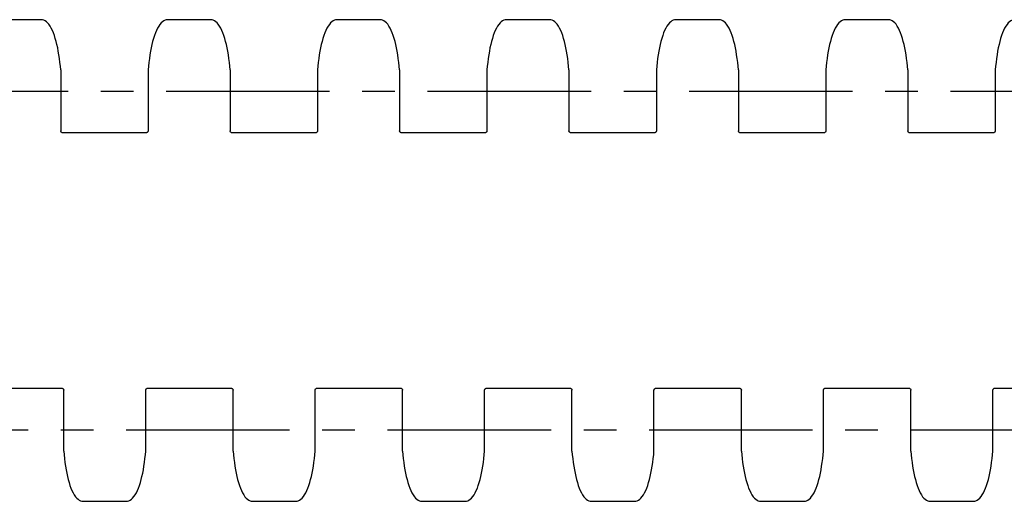
# Model space of a CAD drawing. Extents: x 0 to 594, y 0 to 420.
# Drawn here: x 146 to 220, y 138 to 174 of the extents above; entities that cross this region are included whole.
import ezdxf

# ---------------------------------------------------------------- set-up
doc = ezdxf.new("R2010")
doc.units = 0
doc.header["$LTSCALE"] = 32.67
doc.linetypes.add('CENTER', pattern=[0.6, 0.375, -0.075, 0.075, -0.075])
doc.layers.get('0').update_dxf_attribs({"linetype": 'CONTINUOUS'})
doc.layers.add('DEFAULT_1', color=7, linetype='CENTER')
doc.layers.add('SURFACE', color=7, linetype='CONTINUOUS')

msp = doc.modelspace()

# ---------------------------------------------------------------- linework, layer by layer
at = {"color": 7, "linetype": 'CONTINUOUS'}
for p, q in [((149.4952124549, 170.0187297173), (149.4945280946, 170.035311691)), ((156.0491494109, 170.0353111503), (156.0484650885, 170.0187296897)), ((162.1952124686, 170.0187296684), (162.1945281496, 170.0353110859)), ((168.7491494109, 170.0353111503), (168.7484650885, 170.0187296897)), ((174.8952124686, 170.0187296684), (174.8945281496, 170.0353110859)), ((181.4491494882, 170.035311964), (181.4484651126, 170.018729791)), ((187.5952124549, 170.0187297173), (187.5945280946, 170.035311691)), ((194.1491494109, 170.0353111503), (194.1484650885, 170.0187296897)), ((200.2952124686, 170.0187296684), (200.2945281496, 170.0353110859)), ((206.8491494882, 170.035311964), (206.8484651126, 170.018729791)), ((212.9952124549, 170.0187297173), (212.9945280946, 170.035311691)), ((219.5491494882, 170.035311964), (219.5484651126, 170.018729791)), ((155.89877116, 165.3087903498), (149.6449078751, 165.3087903498)), ((168.59877116, 165.3087903498), (162.3449078751, 165.3087903498)), ((181.29877116, 165.3087903498), (175.0449078751, 165.3087903498)), ((193.99877116, 165.3087903498), (187.7449078751, 165.3087903498)), ((206.69877116, 165.3087903498), (200.4449078751, 165.3087903498)), ((219.39877116, 165.3087903498), (213.1449078751, 165.3087903498)), ((149.7204650997, 141.4603377016), (149.7211494601, 141.443755728)), ((155.8665280664, 141.443755455), (155.8672124421, 141.460337628)), ((162.4204650861, 141.4603377506), (162.421149405, 141.4437563331)), ((168.5665281438, 141.4437562686), (168.5672124662, 141.4603377293)), ((175.1204650997, 141.4603377016), (175.1211494601, 141.443755728)), ((181.2665280664, 141.443755455), (181.2672124421, 141.460337628)), ((187.8204650997, 141.4603377016), (187.8211494601, 141.443755728)), ((193.9665280664, 141.443755455), (193.9672124421, 141.460337628)), ((200.5204650861, 141.4603377506), (200.521149405, 141.4437563331)), ((206.6665281438, 141.4437562686), (206.6672124662, 141.4603377293)), ((213.2204650861, 141.4603377506), (213.221149405, 141.4437563331)), ((219.3665281438, 141.4437562686), (219.3672124662, 141.4603377293))]:
    msp.add_line(p, q, dxfattribs=at)
for points in [[(161.9482466323, 170.0259604601), (161.9467046842, 170.0259550914), (161.9452125169, 170.0246204579)], [(174.6482466323, 170.0259604601), (174.6467046842, 170.0259550914), (174.6452125169, 170.0246204579)], [(200.0482466323, 170.0259604601), (200.0467046842, 170.0259550914), (200.0452125169, 170.0246204579)], [(162.6674309224, 141.4531069589), (162.6689728705, 141.4531123276), (162.6704650378, 141.4544469611)], [(200.7674309224, 141.4531069589), (200.7689728705, 141.4531123276), (200.7704650378, 141.4544469611)], [(213.4674309224, 141.4531069589), (213.4689728705, 141.4531123276), (213.4704650378, 141.4544469611)]]:
    msp.add_lwpolyline(points, dxfattribs=at)
at = {"layer": 'DEFAULT_1', "color": 2, "linetype": 'CENTER'}
for p, q in [((20.1849403244, 168.4395337095), (533.7354331204, 168.4395337095)), ((17.1831320793, 143.0395337095), (532.3893399329, 143.0395337095))]:
    msp.add_line(p, q, dxfattribs=at)
at = {"layer": 'SURFACE', "color": 7, "linetype": 'CONTINUOUS'}
for p, q in [((148.0238780125, 173.7895337095), (144.8197985394, 173.7895337095)), ((148.1413279489, 173.7746810237), (148.1170134582, 173.7798128995)), ((157.4259072945, 173.7796664304), (157.402347956, 173.774680647)), ((160.7238780125, 173.7895337095), (157.5197985394, 173.7895337095)), ((160.8413279489, 173.7746810237), (160.8170134582, 173.7798128995)), ((170.1259072945, 173.7796664304), (170.102347956, 173.774680647)), ((173.4238780125, 173.7895337095), (170.2197985394, 173.7895337095)), ((173.5413279489, 173.7746810237), (173.5170134582, 173.7798128995)), ((182.8259072945, 173.7796664304), (182.802347956, 173.774680647)), ((186.1238780125, 173.7895337095), (182.9197985394, 173.7895337095)), ((186.2413279489, 173.7746810237), (186.2170134582, 173.7798128995)), ((195.5259072945, 173.7796664304), (195.502347956, 173.774680647)), ((198.8238780125, 173.7895337095), (195.6197985394, 173.7895337095)), ((198.9413279489, 173.7746810237), (198.9170134582, 173.7798128995)), ((208.2259072945, 173.7796664304), (208.202347956, 173.774680647)), ((211.5238780125, 173.7895337095), (208.3197985394, 173.7895337095)), ((211.6413279489, 173.7746810237), (211.6170134582, 173.7798128995)), ((149.4952125169, 170.0187276854), (149.4952125169, 165.4624500548)), ((156.0484650378, 170.018727919), (156.0484650378, 165.462445804)), ((162.1952125169, 170.0187278872), (162.1952125169, 165.4624500548)), ((168.7484650378, 170.018727919), (168.7484650378, 165.462445804)), ((174.8952125169, 170.0187278872), (174.8952125169, 165.4624500548)), ((181.4484650378, 170.0187277511), (181.4484650378, 165.462445804)), ((187.5952125169, 170.0187276854), (187.5952125169, 165.4624500548)), ((194.1484650378, 170.018727919), (194.1484650378, 165.462445804)), ((200.2952125169, 170.0187278872), (200.2952125169, 165.4624500548)), ((206.8484650378, 170.0187277511), (206.8484650378, 165.462445804)), ((212.9952125169, 170.0187276854), (212.9952125169, 165.4624500548)), ((219.5484650378, 170.0187277511), (219.5484650378, 165.462445804)), ((143.3169063947, 146.1702770692), (149.5707696796, 146.1702770692)), ((156.0169063947, 146.1702770692), (162.2707696796, 146.1702770692)), ((168.7169063947, 146.1702770692), (174.9707696796, 146.1702770692)), ((181.4169063947, 146.1702770692), (187.6707696796, 146.1702770692)), ((194.1169063947, 146.1702770692), (200.3707696796, 146.1702770692)), ((206.8169063947, 146.1702770692), (213.0707696796, 146.1702770692)), ((219.5169063947, 146.1702770692), (225.7707696796, 146.1702770692)), ((149.7204650378, 141.4603397335), (149.7204650378, 146.0166173642)), ((155.8672125169, 141.4603396679), (155.8672125169, 146.016621615)), ((162.4204650378, 141.4603395318), (162.4204650378, 146.0166173642)), ((168.5672125169, 141.4603395), (168.5672125169, 146.016621615)), ((175.1204650378, 141.4603397335), (175.1204650378, 146.0166173642)), ((181.2672125169, 141.4603396679), (181.2672125169, 146.016621615)), ((187.8204650378, 141.4603397335), (187.8204650378, 146.0166173642)), ((193.9672125169, 141.4603396679), (193.9672125169, 146.016621615)), ((200.5204650378, 141.4603395318), (200.5204650378, 146.0166173642)), ((206.6672125169, 141.4603395), (206.6672125169, 146.016621615)), ((213.2204650378, 141.4603395318), (213.2204650378, 146.0166173642)), ((219.3672125169, 141.4603395), (219.3672125169, 146.016621615)), ((151.0743496058, 137.7043863953), (151.0986640965, 137.6992545194)), ((151.1917995421, 137.6895337095), (154.3958790153, 137.6895337095)), ((154.4897702601, 137.6994009886), (154.5133295987, 137.7043867719)), ((163.7743496058, 137.7043863953), (163.7986640965, 137.6992545194)), ((163.8917995421, 137.6895337095), (167.0958790153, 137.6895337095)), ((167.1897702601, 137.6994009886), (167.2133295987, 137.7043867719)), ((176.4743496058, 137.7043863953), (176.4986640965, 137.6992545194)), ((176.5917995421, 137.6895337095), (179.7958790153, 137.6895337095)), ((179.8897702601, 137.6994009886), (179.9133295987, 137.7043867719)), ((189.1743496058, 137.7043863953), (189.1986640965, 137.6992545194)), ((189.2917995421, 137.6895337095), (192.4958790153, 137.6895337095)), ((192.5897702601, 137.6994009886), (192.6133295987, 137.7043867719)), ((201.8743496058, 137.7043863953), (201.8986640965, 137.6992545194)), ((201.9917995421, 137.6895337095), (205.1958790153, 137.6895337095)), ((205.2897702601, 137.6994009886), (205.3133295987, 137.7043867719)), ((214.5743496058, 137.7043863953), (214.5986640965, 137.6992545194)), ((214.6917995421, 137.6895337095), (217.8958790153, 137.6895337095)), ((217.9897702601, 137.6994009886), (218.0133295987, 137.7043867719))]:
    msp.add_line(p, q, dxfattribs=at)
for points in [[(148.1170134582, 173.7798128995), (148.0828578243, 173.785417052), (148.0484862142, 173.7887755913), (148.0237315808, 173.7895337058)], [(149.4945282426, 170.0353096796), (149.4706526194, 170.2994993448), (149.4394006437, 170.5908821866), (149.4035326908, 170.8753468502), (149.3630879855, 171.1520487807), (149.3181026852, 171.4201374562), (149.268608018, 171.6787556809), (149.2146261437, 171.9270448902), (149.1561690406, 172.1641299024), (149.0932343549, 172.3891168621), (149.0257825313, 172.6011413349), (148.9536130479, 172.7996314728), (148.8761416508, 172.9845494785), (148.7925080383, 173.155627055), (148.703034092, 173.3097874666), (148.6101057283, 173.4419664833), (148.5164252091, 173.5496518401), (148.4223668833, 173.6348103679), (148.3266949706, 173.7003882302), (148.228602687, 173.7478497048), (148.1412983984, 173.7746891055)], [(157.4023869745, 173.7746910621), (157.3141271223, 173.7474809378), (157.216120691, 173.699885422), (157.1205262659, 173.6341882241), (157.0265352694, 173.5489176383), (156.9329158442, 173.4411254795), (156.8400606373, 173.3088722008), (156.7506550238, 173.1546577945), (156.6670649073, 172.9835056212), (156.5896112419, 172.7984676626), (156.5174509187, 172.599833608), (156.450012606, 172.3876718739), (156.3870967751, 172.162560897), (156.3286613112, 171.9253591865), (156.2747018794, 171.6769528752), (156.2252302736, 171.4182146256), (156.1802693639, 171.1500049673), (156.1398509494, 170.8731835855), (156.1040116001, 170.588603876), (156.0727907887, 170.2971135715), (156.0491493158, 170.0353097254)], [(157.5199451109, 173.7895337058), (157.49479089, 173.7887513449), (157.460244781, 173.7853402443), (157.4259072945, 173.7796664304)], [(160.8170134582, 173.7798128995), (160.7828578243, 173.785417052), (160.7484862142, 173.7887755913), (160.7237315808, 173.7895337058)], [(162.1945282364, 170.0353097553), (162.1706525829, 170.2994997169), (162.1394006035, 170.5908825313), (162.1035326477, 170.8753471674), (162.0630879401, 171.1520490704), (162.0181026381, 171.4201377186), (161.9686079699, 171.6787559165), (161.9146260952, 171.9270450995), (161.8561689924, 172.1641300863), (161.7932343074, 172.3891170217), (161.7257824849, 172.6011414715), (161.6536130031, 172.7996315878), (161.576141608, 172.9845495732), (161.4925079982, 173.1556271305), (161.4030340558, 173.3097875234), (161.3101056972, 173.4419665231), (161.2164251841, 173.5496518657), (161.1223668643, 173.6348103829), (161.0266949578, 173.7003882377), (160.9286026806, 173.7478497073), (160.8412983984, 173.7746891055)], [(170.1023869745, 173.7746910621), (170.0141271223, 173.7474809378), (169.916120691, 173.699885422), (169.8205262659, 173.6341882241), (169.7265352694, 173.5489176383), (169.6329158442, 173.4411254795), (169.5400606373, 173.3088722008), (169.4506550238, 173.1546577945), (169.3670649073, 172.9835056212), (169.2896112419, 172.7984676626), (169.2174509187, 172.599833608), (169.150012606, 172.3876718739), (169.0870967751, 172.1625608969), (169.0286613112, 171.9253591865), (168.9747018794, 171.6769528752), (168.9252302736, 171.4182146255), (168.8802693639, 171.1500049673), (168.8398509494, 170.8731835855), (168.8040116001, 170.588603876), (168.7727907887, 170.2971135714), (168.7491493158, 170.0353097254)], [(170.2199451109, 173.7895337058), (170.19479089, 173.7887513449), (170.160244781, 173.7853402443), (170.1259072945, 173.7796664304)], [(173.5170134582, 173.7798128995), (173.4828578243, 173.785417052), (173.4484862142, 173.7887755913), (173.4237315808, 173.7895337058)], [(174.8945282364, 170.0353097553), (174.8706525829, 170.2994997169), (174.8394006035, 170.5908825313), (174.8035326477, 170.8753471674), (174.7630879401, 171.1520490704), (174.7181026381, 171.4201377186), (174.6686079699, 171.6787559165), (174.6146260952, 171.9270450996), (174.5561689924, 172.1641300863), (174.4932343074, 172.3891170217), (174.4257824848, 172.6011414715), (174.3536130031, 172.7996315878), (174.276141608, 172.9845495732), (174.1925079982, 173.1556271305), (174.1030340558, 173.3097875234), (174.0101056972, 173.4419665231), (173.9164251841, 173.5496518657), (173.8223668643, 173.6348103829), (173.7266949578, 173.7003882377), (173.6286026805, 173.7478497073), (173.5412983984, 173.7746891055)], [(182.8023869745, 173.7746910621), (182.7141271157, 173.7474809352), (182.6161206779, 173.6998854144), (182.5205262466, 173.6341882088), (182.4265352439, 173.5489176122), (182.3329158126, 173.441125439), (182.2400606005, 173.308872143), (182.1506549831, 173.1546577178), (182.0670648638, 172.9835055249), (181.9896111964, 172.7984675457), (181.9174508715, 172.5998334691), (181.8500125576, 172.3876717115), (181.787096726, 172.1625607097), (181.7286612619, 171.9253589732), (181.6747018304, 171.676952635), (181.6252302256, 171.4182143579), (181.5802693177, 171.1500046718), (181.5398509055, 170.873183262), (181.5040115592, 170.5886035244), (181.4727907515, 170.297113192), (181.449149305, 170.035309595)], [(182.9199451109, 173.7895337058), (182.89479089, 173.7887513449), (182.860244781, 173.7853402443), (182.8259072945, 173.7796664304)], [(186.2170134582, 173.7798128995), (186.1828578243, 173.785417052), (186.1484862142, 173.7887755913), (186.1237315808, 173.7895337058)], [(187.5945282426, 170.0353096796), (187.5706526194, 170.2994993448), (187.5394006437, 170.5908821866), (187.5035326908, 170.8753468502), (187.4630879855, 171.1520487807), (187.4181026852, 171.4201374562), (187.368608018, 171.6787556809), (187.3146261437, 171.9270448902), (187.2561690407, 172.1641299024), (187.1932343549, 172.3891168621), (187.1257825313, 172.6011413349), (187.0536130479, 172.7996314728), (186.9761416508, 172.9845494785), (186.8925080383, 173.155627055), (186.803034092, 173.3097874666), (186.7101057283, 173.4419664833), (186.6164252091, 173.5496518401), (186.5223668833, 173.6348103679), (186.4266949706, 173.7003882302), (186.328602687, 173.7478497048), (186.2412983984, 173.7746891055)], [(195.5023869745, 173.7746910621), (195.4141271223, 173.7474809378), (195.316120691, 173.699885422), (195.2205262659, 173.6341882241), (195.1265352694, 173.5489176383), (195.0329158442, 173.4411254795), (194.9400606373, 173.3088722008), (194.8506550238, 173.1546577945), (194.7670649073, 172.9835056212), (194.6896112419, 172.7984676626), (194.6174509187, 172.599833608), (194.550012606, 172.3876718739), (194.4870967751, 172.162560897), (194.4286613112, 171.9253591865), (194.3747018794, 171.6769528752), (194.3252302736, 171.4182146255), (194.2802693639, 171.1500049673), (194.2398509494, 170.8731835855), (194.2040116001, 170.588603876), (194.1727907887, 170.2971135714), (194.1491493158, 170.0353097254)], [(195.6199451109, 173.7895337058), (195.59479089, 173.7887513449), (195.560244781, 173.7853402443), (195.5259072945, 173.7796664304)], [(198.9170134582, 173.7798128995), (198.8828578243, 173.785417052), (198.8484862142, 173.7887755913), (198.8237315808, 173.7895337058)], [(200.2945282364, 170.0353097553), (200.2706525829, 170.2994997169), (200.2394006035, 170.5908825313), (200.2035326477, 170.8753471674), (200.1630879401, 171.1520490704), (200.1181026381, 171.4201377186), (200.0686079699, 171.6787559165), (200.0146260952, 171.9270450995), (199.9561689924, 172.1641300863), (199.8932343074, 172.3891170217), (199.8257824849, 172.6011414715), (199.7536130031, 172.7996315878), (199.676141608, 172.9845495732), (199.5925079982, 173.1556271305), (199.5030340558, 173.3097875234), (199.4101056972, 173.4419665231), (199.3164251841, 173.5496518657), (199.2223668643, 173.6348103829), (199.1266949578, 173.7003882377), (199.0286026806, 173.7478497073), (198.9412983984, 173.7746891055)], [(208.2023869745, 173.7746910621), (208.1141271157, 173.7474809352), (208.0161206779, 173.6998854144), (207.9205262466, 173.6341882088), (207.8265352439, 173.5489176122), (207.7329158126, 173.441125439), (207.6400606005, 173.308872143), (207.5506549831, 173.1546577178), (207.4670648638, 172.9835055249), (207.3896111964, 172.7984675457), (207.3174508715, 172.5998334691), (207.2500125576, 172.3876717115), (207.187096726, 172.1625607096), (207.1286612619, 171.9253589731), (207.0747018304, 171.676952635), (207.0252302256, 171.4182143579), (206.9802693177, 171.1500046718), (206.9398509055, 170.873183262), (206.9040115592, 170.5886035244), (206.8727907515, 170.297113192), (206.849149305, 170.035309595)], [(208.3199451109, 173.7895337058), (208.29479089, 173.7887513449), (208.260244781, 173.7853402443), (208.2259072945, 173.7796664304)], [(211.6170134582, 173.7798128995), (211.5828578243, 173.785417052), (211.5484862142, 173.7887755913), (211.5237315808, 173.7895337058)], [(212.9945282426, 170.0353096796), (212.9706526194, 170.2994993448), (212.9394006437, 170.5908821866), (212.9035326908, 170.8753468502), (212.8630879855, 171.1520487806), (212.8181026852, 171.4201374562), (212.768608018, 171.6787556809), (212.7146261437, 171.9270448902), (212.6561690407, 172.1641299024), (212.5932343549, 172.3891168621), (212.5257825313, 172.6011413349), (212.4536130479, 172.7996314728), (212.3761416508, 172.9845494785), (212.2925080383, 173.155627055), (212.203034092, 173.3097874666), (212.1101057283, 173.4419664833), (212.0164252091, 173.5496518401), (211.9223668833, 173.6348103679), (211.8266949706, 173.7003882302), (211.728602687, 173.7478497048), (211.6412983984, 173.7746891055)], [(220.9023869745, 173.7746910621), (220.8141271157, 173.7474809352), (220.7161206779, 173.6998854144), (220.6205262466, 173.6341882088), (220.5265352439, 173.5489176122), (220.4329158126, 173.441125439), (220.3400606005, 173.308872143), (220.2506549831, 173.1546577178), (220.1670648638, 172.9835055248), (220.0896111964, 172.7984675456), (220.0174508715, 172.5998334691), (219.9500125576, 172.3876717115), (219.887096726, 172.1625607096), (219.8286612618, 171.9253589731), (219.7747018304, 171.676952635), (219.7252302256, 171.4182143579), (219.6802693177, 171.1500046718), (219.6398509055, 170.873183262), (219.6040115592, 170.5886035244), (219.5727907515, 170.297113192), (219.549149305, 170.035309595)], [(149.6451580706, 165.3087907743), (149.6323125848, 165.3093921138), (149.615940994, 165.3118788867), (149.5985169753, 165.316692443), (149.5807770058, 165.324086147), (149.5633512483, 165.3341895783), (149.5468136663, 165.347036177), (149.5317472379, 165.3625291495), (149.5187084712, 165.3804397454), (149.5082097707, 165.4003796887), (149.5006556847, 165.4218359663), (149.496307875, 165.4442123481), (149.4952124284, 165.4626627525)], [(156.0484651264, 165.4626586655), (156.0473700292, 165.4442115098), (156.0430230476, 165.4218369167), (156.035470174, 165.4003821577), (156.0249728553, 165.3804431725), (156.0119352867, 165.3625327897), (155.9968695012, 165.3470393143), (155.9803319222, 165.3341918453), (155.9629056516, 165.3240875214), (155.9451648873, 165.3166931269), (155.9277399593, 165.3118791414), (155.9113672335, 165.309392146), (155.8985210506, 165.3087907754)], [(162.3451580706, 165.3087907743), (162.3323125848, 165.3093921138), (162.315940994, 165.3118788867), (162.2985169753, 165.316692443), (162.2807770058, 165.324086147), (162.2633512483, 165.3341895783), (162.2468136663, 165.347036177), (162.2317472379, 165.3625291495), (162.2187084712, 165.3804397454), (162.2082097707, 165.4003796887), (162.2006556847, 165.4218359663), (162.196307875, 165.4442123481), (162.1952124284, 165.4626627525)], [(168.7484651264, 165.4626586655), (168.7473700292, 165.4442115098), (168.7430230476, 165.4218369167), (168.735470174, 165.4003821577), (168.7249728553, 165.3804431725), (168.7119352867, 165.3625327897), (168.6968695012, 165.3470393143), (168.6803319222, 165.3341918453), (168.6629056516, 165.3240875214), (168.6451648873, 165.3166931269), (168.6277399593, 165.3118791414), (168.6113672335, 165.309392146), (168.5985210506, 165.3087907754)], [(175.0451580706, 165.3087907743), (175.0323125848, 165.3093921138), (175.015940994, 165.3118788867), (174.9985169753, 165.316692443), (174.9807770058, 165.324086147), (174.9633512483, 165.3341895783), (174.9468136663, 165.347036177), (174.9317472379, 165.3625291495), (174.9187084712, 165.3804397454), (174.9082097707, 165.4003796887), (174.9006556847, 165.4218359663), (174.896307875, 165.4442123481), (174.8952124284, 165.4626627525)], [(181.4484651264, 165.4626586655), (181.4473700292, 165.4442115098), (181.4430230476, 165.4218369167), (181.435470174, 165.4003821577), (181.4249728553, 165.3804431725), (181.4119352867, 165.3625327897), (181.3968695012, 165.3470393143), (181.3803319222, 165.3341918453), (181.3629056516, 165.3240875214), (181.3451648873, 165.3166931269), (181.3277399593, 165.3118791414), (181.3113672335, 165.309392146), (181.2985210506, 165.3087907754)], [(187.7451580706, 165.3087907743), (187.7323125848, 165.3093921138), (187.715940994, 165.3118788867), (187.6985169753, 165.316692443), (187.6807770058, 165.324086147), (187.6633512483, 165.3341895783), (187.6468136663, 165.347036177), (187.6317472379, 165.3625291495), (187.6187084712, 165.3804397454), (187.6082097707, 165.4003796887), (187.6006556847, 165.4218359663), (187.596307875, 165.4442123481), (187.5952124284, 165.4626627525)], [(194.1484651264, 165.4626586655), (194.1473700292, 165.4442115098), (194.1430230476, 165.4218369167), (194.135470174, 165.4003821577), (194.1249728553, 165.3804431725), (194.1119352867, 165.3625327897), (194.0968695012, 165.3470393143), (194.0803319222, 165.3341918453), (194.0629056516, 165.3240875214), (194.0451648873, 165.3166931269), (194.0277399593, 165.3118791414), (194.0113672335, 165.309392146), (193.9985210506, 165.3087907754)], [(200.4451580706, 165.3087907743), (200.4323125848, 165.3093921138), (200.415940994, 165.3118788867), (200.3985169753, 165.316692443), (200.3807770058, 165.324086147), (200.3633512483, 165.3341895783), (200.3468136663, 165.347036177), (200.3317472379, 165.3625291495), (200.3187084712, 165.3804397454), (200.3082097707, 165.4003796887), (200.3006556847, 165.4218359663), (200.296307875, 165.4442123481), (200.2952124284, 165.4626627525)], [(206.8484651264, 165.4626586655), (206.8473700292, 165.4442115098), (206.8430230476, 165.4218369167), (206.835470174, 165.4003821577), (206.8249728553, 165.3804431725), (206.8119352867, 165.3625327897), (206.7968695012, 165.3470393143), (206.7803319222, 165.3341918453), (206.7629056516, 165.3240875214), (206.7451648873, 165.3166931269), (206.7277399593, 165.3118791414), (206.7113672335, 165.309392146), (206.6985210506, 165.3087907754)], [(213.1451580706, 165.3087907743), (213.1323125848, 165.3093921138), (213.115940994, 165.3118788867), (213.0985169753, 165.316692443), (213.0807770058, 165.324086147), (213.0633512483, 165.3341895783), (213.0468136663, 165.347036177), (213.0317472379, 165.3625291495), (213.0187084712, 165.3804397454), (213.0082097707, 165.4003796887), (213.0006556847, 165.4218359663), (212.996307875, 165.4442123481), (212.9952124284, 165.4626627525)], [(219.5484651264, 165.4626586655), (219.5473700292, 165.4442115098), (219.5430230476, 165.4218369167), (219.535470174, 165.4003821577), (219.5249728553, 165.3804431725), (219.5119352867, 165.3625327897), (219.4968695012, 165.3470393143), (219.4803319222, 165.3341918453), (219.4629056516, 165.3240875214), (219.4451648873, 165.3166931269), (219.4277399593, 165.3118791414), (219.4113672335, 165.309392146), (219.3985210506, 165.3087907754)], [(149.570519484, 146.1702766446), (149.5833649699, 146.1696753052), (149.5997365607, 146.1671885323), (149.6171605793, 146.162374976), (149.6349005489, 146.1549812719), (149.6523263064, 146.1448778407), (149.6688638884, 146.132031242), (149.6839303168, 146.1165382695), (149.6969690835, 146.0986276736), (149.7074677839, 146.0786877303), (149.71502187, 146.0572314526), (149.7193696796, 146.0348550708), (149.7204651263, 146.0164046664)], [(155.8672124282, 146.0164087534), (155.8683075255, 146.0348559092), (155.8726545071, 146.0572305023), (155.8802073807, 146.0786852612), (155.8907046993, 146.0986242465), (155.903742268, 146.1165346293), (155.9188080535, 146.1320281047), (155.9353456325, 146.1448755737), (155.9527719031, 146.1549798976), (155.9705126674, 146.1623742921), (155.9879375954, 146.1671882776), (156.0043103211, 146.1696752729), (156.0171565041, 146.1702766436)], [(162.270519484, 146.1702766446), (162.2833649699, 146.1696753052), (162.2997365607, 146.1671885323), (162.3171605793, 146.162374976), (162.3349005489, 146.1549812719), (162.3523263064, 146.1448778407), (162.3688638884, 146.132031242), (162.3839303168, 146.1165382695), (162.3969690835, 146.0986276736), (162.4074677839, 146.0786877303), (162.41502187, 146.0572314526), (162.4193696796, 146.0348550708), (162.4204651263, 146.0164046664)], [(168.5672124282, 146.0164087534), (168.5683075255, 146.0348559092), (168.5726545071, 146.0572305023), (168.5802073807, 146.0786852612), (168.5907046993, 146.0986242465), (168.603742268, 146.1165346293), (168.6188080535, 146.1320281047), (168.6353456325, 146.1448755737), (168.6527719031, 146.1549798976), (168.6705126674, 146.1623742921), (168.6879375954, 146.1671882776), (168.7043103211, 146.1696752729), (168.7171565041, 146.1702766436)], [(174.970519484, 146.1702766446), (174.9833649699, 146.1696753052), (174.9997365607, 146.1671885323), (175.0171605793, 146.162374976), (175.0349005489, 146.1549812719), (175.0523263064, 146.1448778407), (175.0688638884, 146.132031242), (175.0839303168, 146.1165382695), (175.0969690835, 146.0986276736), (175.1074677839, 146.0786877303), (175.11502187, 146.0572314526), (175.1193696796, 146.0348550708), (175.1204651263, 146.0164046664)], [(181.2672124282, 146.0164087534), (181.2683075255, 146.0348559092), (181.2726545071, 146.0572305023), (181.2802073807, 146.0786852612), (181.2907046993, 146.0986242465), (181.303742268, 146.1165346293), (181.3188080535, 146.1320281047), (181.3353456325, 146.1448755737), (181.3527719031, 146.1549798976), (181.3705126674, 146.1623742921), (181.3879375954, 146.1671882776), (181.4043103211, 146.1696752729), (181.4171565041, 146.1702766436)], [(187.670519484, 146.1702766446), (187.6833649699, 146.1696753052), (187.6997365607, 146.1671885323), (187.7171605793, 146.162374976), (187.7349005489, 146.1549812719), (187.7523263064, 146.1448778407), (187.7688638884, 146.132031242), (187.7839303168, 146.1165382695), (187.7969690835, 146.0986276736), (187.8074677839, 146.0786877303), (187.81502187, 146.0572314526), (187.8193696796, 146.0348550708), (187.8204651263, 146.0164046664)], [(193.9672124282, 146.0164087534), (193.9683075255, 146.0348559092), (193.9726545071, 146.0572305023), (193.9802073807, 146.0786852612), (193.9907046993, 146.0986242465), (194.003742268, 146.1165346293), (194.0188080535, 146.1320281047), (194.0353456325, 146.1448755737), (194.0527719031, 146.1549798976), (194.0705126674, 146.1623742921), (194.0879375954, 146.1671882776), (194.1043103211, 146.1696752729), (194.1171565041, 146.1702766436)], [(200.370519484, 146.1702766446), (200.3833649699, 146.1696753052), (200.3997365607, 146.1671885323), (200.4171605793, 146.162374976), (200.4349005489, 146.1549812719), (200.4523263064, 146.1448778407), (200.4688638884, 146.132031242), (200.4839303168, 146.1165382695), (200.4969690835, 146.0986276736), (200.5074677839, 146.0786877303), (200.51502187, 146.0572314526), (200.5193696796, 146.0348550708), (200.5204651263, 146.0164046664)], [(206.6672124282, 146.0164087534), (206.6683075255, 146.0348559092), (206.6726545071, 146.0572305023), (206.6802073807, 146.0786852612), (206.6907046993, 146.0986242465), (206.703742268, 146.1165346293), (206.7188080535, 146.1320281047), (206.7353456325, 146.1448755737), (206.7527719031, 146.1549798976), (206.7705126674, 146.1623742921), (206.7879375954, 146.1671882776), (206.8043103211, 146.1696752729), (206.8171565041, 146.1702766436)], [(213.070519484, 146.1702766446), (213.0833649699, 146.1696753052), (213.0997365607, 146.1671885323), (213.1171605793, 146.162374976), (213.1349005489, 146.1549812719), (213.1523263064, 146.1448778407), (213.1688638884, 146.132031242), (213.1839303168, 146.1165382695), (213.1969690835, 146.0986276736), (213.2074677839, 146.0786877303), (213.21502187, 146.0572314526), (213.2193696796, 146.0348550708), (213.2204651263, 146.0164046664)], [(219.3672124282, 146.0164087534), (219.3683075255, 146.0348559092), (219.3726545071, 146.0572305023), (219.3802073807, 146.0786852612), (219.3907046993, 146.0986242465), (219.403742268, 146.1165346293), (219.4188080535, 146.1320281047), (219.4353456325, 146.1448755737), (219.4527719031, 146.1549798976), (219.4705126674, 146.1623742921), (219.4879375954, 146.1671882776), (219.5043103211, 146.1696752729), (219.5171565041, 146.1702766436)], [(149.721149312, 141.4437577393), (149.7450249353, 141.1795680742), (149.776276911, 140.8881852324), (149.8121448639, 140.6037205688), (149.8525895692, 140.3270186383), (149.8975748695, 140.0589299628), (149.9470695367, 139.8003117381), (150.001051411, 139.5520225288), (150.059508514, 139.3149375166), (150.1224431997, 139.0899505568), (150.1898950234, 138.8779260841), (150.2620645068, 138.6794359462), (150.3395359039, 138.4945179405), (150.4231695164, 138.3234403639), (150.5126434627, 138.1692799524), (150.6055718263, 138.0371009357), (150.6992523456, 137.9294155789), (150.7933106714, 137.8442570511), (150.888982584, 137.7786791887), (150.9870748677, 137.7312177142), (151.0743791563, 137.7043783135)], [(154.5132905802, 137.7043763568), (154.6015504389, 137.7315864838), (154.6995568767, 137.7791820045), (154.7951513081, 137.8448792102), (154.8891423107, 137.9301498067), (154.982761742, 138.03794198), (155.0756169541, 138.170195276), (155.1650225716, 138.3244097012), (155.2486126909, 138.4955618941), (155.3260663583, 138.6805998733), (155.3982266831, 138.8792339499), (155.4656649971, 139.0913957075), (155.5285808287, 139.3165067093), (155.5870162928, 139.5537084459), (155.6409757242, 139.802114784), (155.690447329, 140.0608530611), (155.735408237, 140.3290627472), (155.7758266492, 140.605884157), (155.8116659955, 140.8904638945), (155.8428868032, 141.1819542269), (155.8665282496, 141.443757824)], [(162.4211493183, 141.4437576636), (162.4450249718, 141.179567702), (162.4762769512, 140.8881848876), (162.512144907, 140.6037202516), (162.5525896146, 140.3270183486), (162.5975749165, 140.0589297004), (162.6470695847, 139.8003115025), (162.7010514595, 139.5520223194), (162.7595085623, 139.3149373327), (162.8224432473, 139.0899503973), (162.8898950698, 138.8779259475), (162.9620645516, 138.6794358312), (163.0395359467, 138.4945178458), (163.1231695564, 138.3234402885), (163.2126434989, 138.1692798956), (163.3055718574, 138.0371008958), (163.3992523706, 137.9294155533), (163.4933106904, 137.8442570361), (163.5889825968, 137.7786791813), (163.6870748741, 137.7312177116), (163.7743791563, 137.7043783135)], [(167.2132905802, 137.7043763568), (167.3015504324, 137.7315864812), (167.3995568637, 137.7791819969), (167.4951512888, 137.8448791949), (167.5891422853, 137.9301497807), (167.6827617104, 138.0379419394), (167.7756169173, 138.1701952182), (167.8650225309, 138.3244096244), (167.9486126474, 138.4955617978), (168.0260663127, 138.6805997563), (168.098226636, 138.879233811), (168.1656649487, 139.091395545), (168.2285807796, 139.316506522), (168.2870162435, 139.5537082325), (168.3409756753, 139.8021145437), (168.3904472811, 140.0608527934), (168.4354081907, 140.3290624517), (168.4758266053, 140.6058838335), (168.5116659546, 140.890463543), (168.542886766, 141.1819538475), (168.5665282389, 141.4437576936)], [(175.121149312, 141.4437577393), (175.1450249353, 141.1795680742), (175.176276911, 140.8881852324), (175.2121448639, 140.6037205688), (175.2525895692, 140.3270186383), (175.2975748695, 140.0589299628), (175.3470695366, 139.8003117381), (175.401051411, 139.5520225288), (175.459508514, 139.3149375166), (175.5224431997, 139.0899505569), (175.5898950234, 138.8779260841), (175.6620645068, 138.6794359462), (175.7395359039, 138.4945179405), (175.8231695164, 138.323440364), (175.9126434627, 138.1692799524), (176.0055718263, 138.0371009357), (176.0992523456, 137.9294155789), (176.1933106714, 137.8442570511), (176.288982584, 137.7786791887), (176.3870748677, 137.7312177142), (176.4743791563, 137.7043783135)], [(179.9132905802, 137.7043763568), (180.0015504389, 137.7315864838), (180.0995568767, 137.7791820045), (180.1951513081, 137.8448792102), (180.2891423107, 137.9301498067), (180.382761742, 138.03794198), (180.4756169541, 138.170195276), (180.5650225716, 138.3244097012), (180.6486126909, 138.4955618941), (180.7260663583, 138.6805998733), (180.7982266831, 138.8792339499), (180.8656649971, 139.0913957075), (180.9285808287, 139.3165067093), (180.9870162928, 139.5537084458), (181.0409757242, 139.802114784), (181.090447329, 140.0608530611), (181.135408237, 140.3290627472), (181.1758266492, 140.605884157), (181.2116659955, 140.8904638945), (181.2428868032, 141.1819542269), (181.2665282496, 141.443757824)], [(187.821149312, 141.4437577393), (187.8450249353, 141.1795680742), (187.876276911, 140.8881852324), (187.9121448639, 140.6037205688), (187.9525895692, 140.3270186383), (187.9975748695, 140.0589299628), (188.0470695367, 139.8003117381), (188.101051411, 139.5520225288), (188.159508514, 139.3149375166), (188.2224431997, 139.0899505568), (188.2898950234, 138.8779260841), (188.3620645068, 138.6794359462), (188.4395359039, 138.4945179405), (188.5231695164, 138.323440364), (188.6126434627, 138.1692799524), (188.7055718263, 138.0371009357), (188.7992523456, 137.9294155789), (188.8933106714, 137.8442570511), (188.988982584, 137.7786791887), (189.0870748677, 137.7312177142), (189.1743791563, 137.7043783135)], [(192.6132905802, 137.7043763568), (192.7015504389, 137.7315864838), (192.7995568767, 137.7791820045), (192.8951513081, 137.8448792102), (192.9891423107, 137.9301498067), (193.082761742, 138.03794198), (193.1756169541, 138.170195276), (193.2650225716, 138.3244097012), (193.3486126909, 138.4955618941), (193.4260663583, 138.6805998733), (193.4982266831, 138.8792339499), (193.5656649971, 139.0913957075), (193.6285808287, 139.3165067093), (193.6870162928, 139.5537084458), (193.7409757242, 139.8021147839), (193.790447329, 140.0608530611), (193.835408237, 140.3290627472), (193.8758266492, 140.605884157), (193.9116659955, 140.8904638945), (193.9428868032, 141.1819542269), (193.9665282496, 141.443757824)], [(200.5211493183, 141.4437576636), (200.5450249718, 141.179567702), (200.5762769512, 140.8881848876), (200.612144907, 140.6037202516), (200.6525896146, 140.3270183486), (200.6975749165, 140.0589297003), (200.7470695847, 139.8003115024), (200.8010514595, 139.5520223194), (200.8595085623, 139.3149373327), (200.9224432473, 139.0899503972), (200.9898950698, 138.8779259475), (201.0620645516, 138.6794358311), (201.1395359467, 138.4945178458), (201.2231695564, 138.3234402885), (201.3126434989, 138.1692798955), (201.4055718574, 138.0371008958), (201.4992523706, 137.9294155533), (201.5933106904, 137.8442570361), (201.6889825968, 137.7786791813), (201.7870748741, 137.7312177116), (201.8743791563, 137.7043783135)], [(205.3132905802, 137.7043763568), (205.4015504324, 137.7315864812), (205.4995568637, 137.7791819969), (205.5951512888, 137.8448791949), (205.6891422853, 137.9301497807), (205.7827617105, 138.0379419394), (205.8756169174, 138.1701952182), (205.9650225309, 138.3244096245), (206.0486126474, 138.4955617978), (206.1260663127, 138.6805997563), (206.198226636, 138.879233811), (206.2656649487, 139.0913955451), (206.3285807796, 139.316506522), (206.3870162435, 139.5537082325), (206.4409756753, 139.8021145438), (206.4904472811, 140.0608527934), (206.5354081907, 140.3290624517), (206.5758266053, 140.6058838335), (206.6116659546, 140.890463543), (206.642886766, 141.1819538475), (206.6665282389, 141.4437576936)], [(213.2211493183, 141.4437576636), (213.2450249718, 141.179567702), (213.2762769512, 140.8881848876), (213.312144907, 140.6037202516), (213.3525896146, 140.3270183486), (213.3975749165, 140.0589297003), (213.4470695847, 139.8003115024), (213.5010514595, 139.5520223194), (213.5595085623, 139.3149373327), (213.6224432473, 139.0899503972), (213.6898950698, 138.8779259475), (213.7620645516, 138.6794358312), (213.8395359467, 138.4945178458), (213.9231695564, 138.3234402885), (214.0126434989, 138.1692798956), (214.1055718574, 138.0371008958), (214.1992523706, 137.9294155533), (214.2933106904, 137.8442570361), (214.3889825968, 137.7786791813), (214.4870748741, 137.7312177116), (214.5743791563, 137.7043783135)], [(218.0132905802, 137.7043763568), (218.1015504324, 137.7315864812), (218.1995568637, 137.7791819969), (218.2951512888, 137.8448791949), (218.3891422853, 137.9301497807), (218.4827617104, 138.0379419394), (218.5756169173, 138.1701952182), (218.6650225309, 138.3244096245), (218.7486126474, 138.4955617978), (218.8260663127, 138.6805997563), (218.898226636, 138.879233811), (218.9656649487, 139.0913955451), (219.0285807796, 139.316506522), (219.0870162435, 139.5537082325), (219.1409756753, 139.8021145438), (219.1904472811, 140.0608527934), (219.2354081907, 140.3290624517), (219.2758266053, 140.6058838335), (219.3116659546, 140.890463543), (219.342886766, 141.1819538475), (219.3665282389, 141.4437576936)], [(151.0986640965, 137.6992545194), (151.1328197304, 137.693650367), (151.1671913405, 137.6902918277), (151.1919459739, 137.6895337132)], [(154.3957324438, 137.6895337132), (154.4208866647, 137.690316074), (154.4554327737, 137.6937271747), (154.4897702601, 137.6994009886)], [(163.7986640965, 137.6992545194), (163.8328197304, 137.693650367), (163.8671913405, 137.6902918277), (163.8919459739, 137.6895337132)], [(167.0957324438, 137.6895337132), (167.1208866647, 137.690316074), (167.1554327737, 137.6937271747), (167.1897702601, 137.6994009886)], [(176.4986640965, 137.6992545194), (176.5328197304, 137.693650367), (176.5671913405, 137.6902918277), (176.5919459739, 137.6895337132)], [(179.7957324438, 137.6895337132), (179.8208866647, 137.690316074), (179.8554327737, 137.6937271747), (179.8897702601, 137.6994009886)], [(189.1986640965, 137.6992545194), (189.2328197304, 137.693650367), (189.2671913405, 137.6902918277), (189.2919459739, 137.6895337132)], [(192.4957324438, 137.6895337132), (192.5208866647, 137.690316074), (192.5554327737, 137.6937271747), (192.5897702601, 137.6994009886)], [(201.8986640965, 137.6992545194), (201.9328197304, 137.693650367), (201.9671913405, 137.6902918277), (201.9919459739, 137.6895337132)], [(205.1957324438, 137.6895337132), (205.2208866647, 137.690316074), (205.2554327737, 137.6937271747), (205.2897702601, 137.6994009886)], [(214.5986640965, 137.6992545194), (214.6328197304, 137.693650367), (214.6671913405, 137.6902918277), (214.6919459739, 137.6895337132)], [(217.8957324438, 137.6895337132), (217.9208866647, 137.690316074), (217.9554327737, 137.6937271747), (217.9897702601, 137.6994009886)]]:
    msp.add_lwpolyline(points, dxfattribs=at)

doc.saveas('drawing.dxf')
